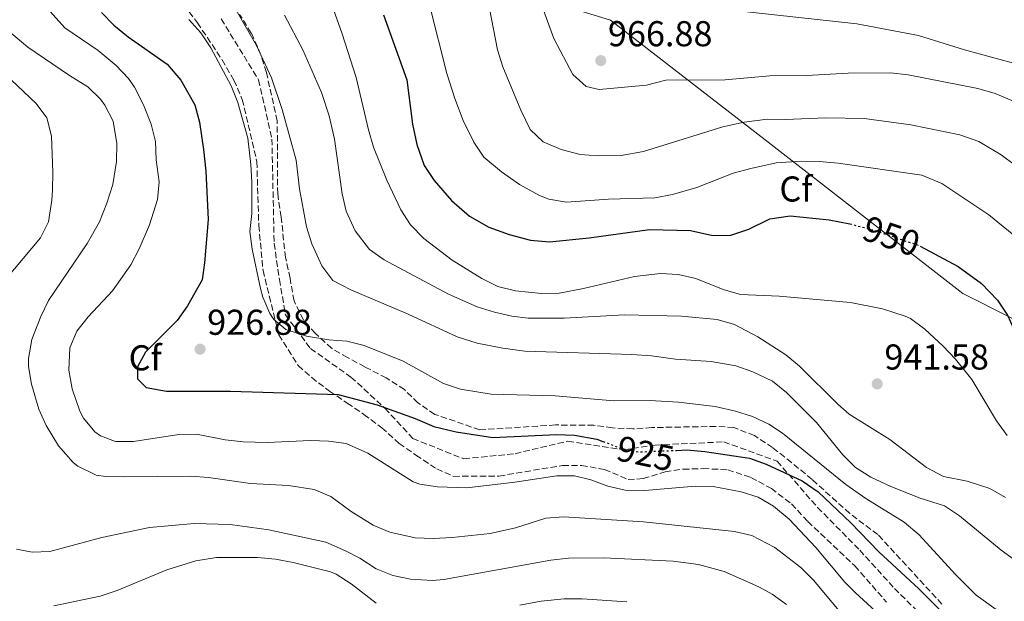
# Model space of a CAD drawing. Units: metres. Extents: x 546125 to 549558, y 4717020 to 4719356.
# Drawn here: x 546877 to 547152, y 4717367 to 4717529 of the extents above; entities that cross this region are included whole.
import ezdxf
from ezdxf.enums import TextEntityAlignment as Align

# ---------------------------------------------------------------- set-up
doc = ezdxf.new("R2010")
doc.units = ezdxf.units.M
doc.header["$MEASUREMENT"] = 0
doc.linetypes.add('DGN Style 3', pattern=[2.435891, 1.739922, -0.695969])
doc.linetypes.add('DGN Style 5', pattern=[1.217945, 0.521977, -0.695969])
for name, color, linetype, lineweight in [('Cauce lineal', 142, 'Continuous', 13), ('Cota de curva de nivel directora', 7, 'Continuous', 0), ('Cota de punto acotado terreno', 7, 'Continuous', 0), ('Curva de nivel directora', 30, 'Continuous', 30), ('Curva de nivel directora no vista', 30, 'DGN Style 5', 30), ('Curva de nivel intermedia', 30, 'Continuous', 0), ('Etiqueta de zona arbolada', 92, 'Continuous', 0), ('Límite de municipio', 7, 'Continuous', 0), ('Punto acotado terreno (símbolo)', 7, 'Continuous', 0), ('Senda', 7, 'DGN Style 3', 0), ('Zona arbolada', 92, 'DGN Style 3', 0)]:
    doc.layers.add(name, color=color, linetype=linetype, lineweight=lineweight)
doc.styles.add('Style-Arial', font='arial.ttf')

# ---------------------------------------------------------------- blocks, each defined once
blk = doc.blocks.new('5PATER')
at = {"layer": 'Cauce lineal', "linetype": 'Continuous', "lineweight": 0}
h = blk.add_hatch(color=51, dxfattribs=at)
edge = h.paths.add_edge_path()
edge.add_ellipse((0, 0), major_axis=(-0.11, -0.111), ratio=0.999422, start_angle=0, end_angle=360)

msp = doc.modelspace()

# ---------------------------------------------------------------- linework, layer by layer
at = {"layer": 'Curva de nivel directora', "color": 30, "linetype": 'Continuous', "lineweight": 30, "flags": 128}
for points, elevation in [([(546900.16, 4717531.04), (546903.62, 4717527.43), (546907.58, 4717524.23), (546918.42, 4717516.63), (546922.3, 4717512.15), (546926.2, 4717505.29), (546927.5, 4717500.47), (546928.57, 4717492.79), (546929.27, 4717486.82), (546929.89, 4717473.31), (546928.9, 4717461.27), (546928.18, 4717456.47), (546924.1, 4717449.27), (546921.22, 4717445.19), (546912.42, 4717436.39), (546910.22, 4717432.31), (546910.18, 4717428.95), (546912.62, 4717426.55), (546918.22, 4717425.51), (546936.06, 4717425.51), (546966.13, 4717424.53), (546976.98, 4717421.67), (546987.63, 4717417.91), (546992.77, 4717415.63), (546999.01, 4717414.12), (547009.22, 4717412.55), (547026.98, 4717413.43), (547031.98, 4717413.27), (547038.22, 4717412.15), (547039.94, 4717411.49)], 925), ([(546978.74, 4717530.39), (546985.3, 4717512.23), (546986.83, 4717499.84), (546988.03, 4717494.26), (546990.13, 4717488.34), (546992.86, 4717484.15), (546997.72, 4717478.63), (547002.7, 4717474.26), (547008.11, 4717471.18), (547013.84, 4717469.18), (547019.73, 4717467.58), (547025.05, 4717467.14), (547036.06, 4717468.23), (547052.9, 4717470.49), (547064.34, 4717470.23), (547070.57, 4717468.91), (547075.58, 4717468.95), (547080.62, 4717470.63), (547086.51, 4717473.47)], 950), ([(547086.51, 4717473.47), (547092.15, 4717474.39), (547103.06, 4717473.27), (547108.79, 4717472.11)], 950), ([(547128.38, 4717465.87), (547138.94, 4717460.23), (547145.5, 4717455.46), (547149.93, 4717450.84), (547152.74, 4717446.71), (547160.27, 4717429.98), (547163.15, 4717424.35), (547167.06, 4717419.29), (547175.91, 4717411.76), (547181.13, 4717408.59), (547191.58, 4717404.87), (547204.66, 4717400.98), (547219.14, 4717394.63), (547235.74, 4717388.39), (547239.94, 4717385.66), (547245.28, 4717381.58), (547249.06, 4717378.3), (547257.78, 4717369.75), (547261.06, 4717365.98)], 950), ([(547060.46, 4717409), (547063.35, 4717409.12), (547068.34, 4717408.71), (547080.77, 4717406.84), (547085.5, 4717405.19), (547095.46, 4717400.47), (547099.98, 4717397.43), (547109.06, 4717388.79), (547116.89, 4717380.76), (547128.02, 4717370.39), (547139.98, 4717358.31)], 925)]:
    msp.add_lwpolyline(points, dxfattribs=dict(at, elevation=elevation))
at = {"layer": 'Curva de nivel directora no vista', "color": 30, "linetype": 'DGN Style 5', "lineweight": 30, "flags": 128}
for points, elevation in [([(547108.79, 4717472.11), (547109.38, 4717471.99), (547115.58, 4717470.31), (547127.86, 4717466.15), (547128.38, 4717465.87)], 950), ([(547039.94, 4717411.49), (547044.89, 4717409.59), (547049.78, 4717408.55), (547060.46, 4717409)], 925)]:
    msp.add_lwpolyline(points, dxfattribs=dict(at, elevation=elevation))
at = {"layer": 'Curva de nivel intermedia', "color": 30, "linetype": 'Continuous', "lineweight": 0, "flags": 128}
for points, elevation in [([(547172.43, 4717590.52), (547149.5, 4717589.43), (547143.94, 4717588.95), (547138.02, 4717587.43), (547132.78, 4717587.27), (547114.86, 4717581.51), (547088.18, 4717572.39), (547076.9, 4717569), (547060.96, 4717562.27), (547053.82, 4717559.83), (547048.18, 4717558.31), (547043.18, 4717555.67), (547041.18, 4717552.63), (547040.42, 4717547.66), (547041.74, 4717541.91), (547044.54, 4717537.77), (547049.34, 4717534.95), (547054.12, 4717533.42), (547070.76, 4717532.17), (547110.72, 4717527.8), (547127.9, 4717524.63), (547140.74, 4717520.63), (547163.38, 4717514.47)], 970), ([(547014.09, 4717555.22), (547015.55, 4717548.48), (547022.34, 4717534.39), (547026.26, 4717523.75), (547031.58, 4717513.75), (547035.3, 4717510.41), (547038.9, 4717509.59), (547052.06, 4717510.71), (547057.5, 4717512.15), (547073.98, 4717512.27), (547086.5, 4717513.35), (547096.7, 4717513.42), (547108.3, 4717514.07), (547120.1, 4717514.15), (547125.08, 4717513.64), (547144.5, 4717509.83), (547149.34, 4717508.39), (547153.96, 4717506.48)], 965), ([(546963.85, 4717534.49), (546967.24, 4717525.06), (546971.14, 4717512.87), (546974.58, 4717498.26), (546975.98, 4717493.51), (546979.72, 4717484.24), (546983.58, 4717475.99), (546986.3, 4717471.8), (546990, 4717468.07), (546997.89, 4717461.98), (547006.18, 4717456.87), (547010.67, 4717454.68), (547015.52, 4717453.45), (547022.78, 4717452.71), (547027.78, 4717452.78), (547034.48, 4717454.05), (547048.7, 4717457.43), (547055.98, 4717458.31), (547060.95, 4717457.97), (547065.83, 4717456.87), (547073.5, 4717453.83), (547078.29, 4717452.39), (547089.1, 4717451.99), (547109.01, 4717450.17), (547117.89, 4717448.47), (547124.24, 4717446.38), (547125.7, 4717445.75), (547129.69, 4717442.73), (547134.82, 4717438.07), (547138.23, 4717434.41), (547142.82, 4717428.71), (547149.66, 4717417.19), (547152.64, 4717413.18)], 945), ([(546885.78, 4717531.27), (546889.91, 4717526.72), (546899.18, 4717520.39), (546904.26, 4717516.23), (546907.71, 4717512.62), (546909.33, 4717510.2), (546911.84, 4717505.27), (546913.96, 4717499.88), (546915.18, 4717495.03), (546915.42, 4717489.99), (546916.26, 4717483.83), (546915.73, 4717478.88), (546913.54, 4717471.83), (546910.65, 4717465.15), (546908.34, 4717460.71), (546903.21, 4717453.48), (546896.45, 4717446.17), (546893.26, 4717442.23), (546891.29, 4717437.61), (546891.02, 4717431.31), (546891.97, 4717426.12), (546894.11, 4717419.88), (546895.1, 4717417.99), (546898.27, 4717414.16), (546899.82, 4717413.03), (546904.02, 4717411.51), (546909.02, 4717411.43), (546921.66, 4717413.43), (546926.66, 4717413.48), (546934.62, 4717411.91), (546939.59, 4717411.36), (546946.3, 4717411.23), (546958.4, 4717411.73), (546963.39, 4717411.55), (546968.38, 4717410.87), (546974.36, 4717408.24), (546987.06, 4717400.27), (546988.86, 4717399.59), (546993.8, 4717398.8), (547001.98, 4717398.55), (547015.34, 4717400.15), (547027.05, 4717401.94), (547032.06, 4717401.87), (547036.54, 4717400.8), (547041.28, 4717399.05), (547046.14, 4717397.91), (547051.62, 4717397.83)], 920), ([(546937.29, 4717532.34), (546943.34, 4717521.83), (546947.52, 4717512.75), (546950.49, 4717503.94), (546954.37, 4717489.86), (546955.34, 4717481.83), (546957.34, 4717471.27), (546958.81, 4717466.51), (546961.58, 4717460.39), (546964.59, 4717456.37), (546969.61, 4717453.75), (546985.66, 4717446.95)], 935), ([(546991.66, 4717532.79), (546996.46, 4717513.99), (546998.62, 4717507.03), (547000.98, 4717500.87), (547003.94, 4717494.87), (547006.74, 4717490.72), (547011.7, 4717486.57), (547016.72, 4717483.06), (547022.27, 4717479.98), (547024.86, 4717479.03), (547029.79, 4717478.16), (547041.54, 4717478.95), (547054.42, 4717479.35), (547059.32, 4717480.31), (547066.16, 4717482.21), (547076.24, 4717486.19), (547081.22, 4717487.49), (547088.26, 4717489.11), (547095.34, 4717489.59), (547100.34, 4717489.52), (547105.56, 4717489.03), (547128.84, 4717485.65), (547134.42, 4717483.38), (547147.5, 4717474.63), (547157.06, 4717466.9)], 955), ([(547008.3, 4717532.07), (547010.54, 4717520.63), (547012.05, 4717515.86), (547017.02, 4717503.75), (547019.66, 4717498.39), (547023.3, 4717494.95), (547028.3, 4717492.87), (547033.62, 4717491.43), (547038.61, 4717491.04), (547045.02, 4717491.19), (547051.22, 4717492.23), (547073.36, 4717499.12), (547079.35, 4717500.45), (547085.86, 4717501.27), (547090.86, 4717501.17), (547102.1, 4717501.67), (547112.82, 4717501.43), (547125.81, 4717499.74), (547139.45, 4717496.92), (547144.74, 4717495.03), (547150.98, 4717491.35), (547155.01, 4717488.39)], 960), ([(546924.48, 4717529.02), (546927.87, 4717525.38), (546930.63, 4717521.14), (546936.3, 4717510.55), (546938.11, 4717505.89), (546940.91, 4717495.94), (546941.81, 4717488.68), (546942.04, 4717483.68), (546942.02, 4717474.95), (546941.54, 4717469.97), (546942.17, 4717465.01), (546944.43, 4717454.08), (546945.1, 4717451.67), (546947.06, 4717447.11), (546948.18, 4717445.43), (546951.54, 4717442.71), (546957.26, 4717440.79), (546963.5, 4717439.83), (546968.5, 4717439.43), (546973.35, 4717438.24), (546984.24, 4717433.81), (546995.5, 4717427.67), (547000.25, 4717426.08), (547008.78, 4717424.63), (547026.66, 4717424.23), (547043.01, 4717422.8), (547053.01, 4717422.85), (547060.98, 4717422.47), (547071.26, 4717421.19), (547076.86, 4717419.91), (547081.63, 4717418.42), (547086.16, 4717416.31), (547090.02, 4717413.83), (547107.66, 4717399.51), (547113.22, 4717395.59)], 930), ([(546951.2, 4717530.26), (546956.26, 4717520.63), (546961.47, 4717508.71), (546963.62, 4717502.19), (546965.13, 4717495.66), (546967.22, 4717480.47), (546968.33, 4717475.6), (546970.9, 4717470.17), (546974.89, 4717464.99), (546978.98, 4717462.05), (546996.92, 4717452.49), (547004.92, 4717448.97), (547009.7, 4717447.49), (547014.58, 4717446.37), (547019.14, 4717445.83), (547029.14, 4717445.8), (547045.92, 4717446.72), (547061.86, 4717446.39), (547071.81, 4717445.42), (547076.61, 4717444.03), (547083.12, 4717440.61), (547090.9, 4717435.59), (547094.78, 4717432.42), (547105.43, 4717421.84), (547108.6, 4717419.09), (547119.94, 4717411.99), (547130.13, 4717404.26), (547134.9, 4717401.67), (547141.5, 4717400.39), (547147.86, 4717398.39), (547152.18, 4717395.82)], 940), ([(546874.31, 4717525.82), (546879.6, 4717521.34), (546891.18, 4717513.43), (546896.34, 4717510.31), (546899.9, 4717506.85), (546901.1, 4717505.19), (546903.4, 4717500.74), (546904.45, 4717494.48), (546904.28, 4717489.47), (546903.26, 4717483.04), (546901.65, 4717477.83), (546899.56, 4717472.69), (546896.17, 4717466.64), (546885.38, 4717450.79), (546883.2, 4717446.29), (546880.7, 4717439.87), (546879.77, 4717434.62), (546879.82, 4717432.39), (546880.6, 4717427.47), (546882.7, 4717420.51), (546884.68, 4717415.92), (546888.16, 4717410.25), (546892.28, 4717405.6), (546893.55, 4717404.57), (546898.69, 4717402.12), (546901.3, 4717401.75), (546906.3, 4717401.66), (546925.02, 4717401.83), (546930, 4717401.42), (546941.66, 4717399.75), (546952.26, 4717399.19), (546959.46, 4717398.07), (546964.06, 4717396.12), (546969.74, 4717391.99), (546975.9, 4717388.15), (546980.51, 4717386.23), (546987.61, 4717384.66)], 915), ([(546867.81, 4717518.93), (546881.94, 4717505.67), (546884.94, 4717501.68), (546886.18, 4717496.54), (546886.59, 4717486.54), (546886.48, 4717481.53), (546886.33, 4717478.71), (546885.34, 4717472.71), (546883.09, 4717468.24), (546873.43, 4717456.74)], 910), ([(546985.66, 4717446.95), (546999.26, 4717440.62), (547004.86, 4717438.86), (547012.01, 4717437.44), (547018.21, 4717436.65), (547048.02, 4717435.75), (547053.5, 4717435.35), (547060.18, 4717434.39), (547070.15, 4717433.8), (547077.02, 4717432.55), (547081.74, 4717430.91), (547087.24, 4717428.27), (547091.11, 4717425.11), (547099.5, 4717416.8), (547106.82, 4717407.75), (547110.35, 4717404.21), (547114.59, 4717401.55), (547120.25, 4717398.88), (547128.42, 4717395.67), (547135.22, 4717393.51), (547139.38, 4717390.73), (547150.97, 4717381.21), (547158.06, 4717376.04)], 935), ([(547051.62, 4717397.83), (547065.66, 4717399.03), (547070.66, 4717398.91), (547078.44, 4717397.45), (547083.22, 4717395.99), (547087.51, 4717393.42), (547091.83, 4717389.79), (547099.26, 4717381.93), (547107.38, 4717372.31), (547110.37, 4717369.34), (547121.42, 4717359.19)], 920), ([(547113.22, 4717395.59), (547123.9, 4717388.95), (547128.1, 4717385.43), (547138.25, 4717374.38), (547143.96, 4717368.66), (547149.56, 4717364.68)], 930), ([(546876.46, 4717381.43), (546880.78, 4717380.63), (546885.77, 4717380.79), (546900.25, 4717384.76), (546913.51, 4717387.47), (546925.99, 4717388.59), (546936, 4717388.36), (546946.83, 4717386.87), (546962.65, 4717383.37), (546968.21, 4717381.03), (546972.14, 4717378.95), (546976.74, 4717375.99), (546981.37, 4717374.13), (546986.27, 4717373.08), (546992.45, 4717372.78), (546995.62, 4717373.03), (547025.38, 4717378.39), (547030.36, 4717378.94), (547040.1, 4717379.03), (547059.57, 4717378.14), (547066.56, 4717377.21), (547073.7, 4717375.27), (547083.41, 4717370.97), (547087.1, 4717368.95), (547091.16, 4717366.03)], 910), ([(546987.61, 4717384.66), (546992.61, 4717384.44), (546997.93, 4717384.71), (547008.52, 4717385.79), (547015.59, 4717387.4), (547023.98, 4717390.07), (547028.97, 4717390.52), (547051.29, 4717389.11), (547076.62, 4717386.39), (547081.48, 4717385.25), (547087.87, 4717381.89), (547095.14, 4717376.39), (547098.64, 4717372.81), (547109.1, 4717360.39)], 915), ([(546886.86, 4717365.67), (546899.76, 4717368.34), (546904.5, 4717369.95), (546918.35, 4717375.73), (546926.45, 4717378.17), (546932.18, 4717379.11), (546943.66, 4717379.11), (546948.64, 4717378.66), (546953.55, 4717377.73), (546963.94, 4717375.16), (546965.54, 4717374.53), (546969.75, 4717371.83), (546976.7, 4717366.39)], 905), ([(547016.79, 4717365.83), (547022.7, 4717366.95), (547029.14, 4717367.67), (547034.14, 4717367.65), (547046.58, 4717366.79)], 905)]:
    msp.add_lwpolyline(points, dxfattribs=dict(at, elevation=elevation))
at = {"layer": 'Límite de municipio', "color": 7, "linetype": 'Continuous', "lineweight": 0}
msp.add_polyline3d([(547389.9, 4717211.28, 944.48), (547300.03, 4717380.3, 962.77), (547180.93, 4717432.27, 955.51), (547140.27, 4717452.67, 948.64), (547085.17, 4717495.53, 957.73), (547042.09, 4717528.86, 968.59), (547012.32, 4717538.07, 962.28), (546883.36, 4717648.75, 916.15), (547041.85, 4717858.66, 869.77), (547099.63, 4717936.39, 848.97), (547164.38, 4718051.8, 818.72), (547197.78, 4718107.67, 806.7), (547230.18, 4718162.77, 797.47), (547265, 4718216.76, 798.54)], dxfattribs=at)
at = {"layer": 'Senda', "color": 7, "linetype": 'DGN Style 3', "lineweight": 0}
msp.add_polyline3d([(546933.5, 4717529.19, 932.29), (546943.94, 4717512.23, 931.95), (546947.66, 4717495.75, 931.67), (546948.26, 4717466.71, 931.53), (546949.74, 4717456.63, 931.37), (546951.42, 4717446.79, 930.83), (546958.42, 4717437.35, 928.83), (546969.7, 4717429.43, 926.81), (546979.18, 4717420.71, 924.51), (546986.94, 4717412.31, 923.25), (547001.14, 4717406.63, 922.67), (547015.46, 4717408.07, 923.11), (547030.14, 4717411.59, 923.63), (547045.78, 4717409.11, 924.89), (547054.46, 4717410.47, 925.49), (547073.62, 4717411.35, 925.43), (547088.5, 4717405.99, 924.47), (547099.78, 4717393.11, 923.13), (547111.54, 4717381.19, 922.47), (547121.22, 4717370.55, 922.21), (547132.62, 4717359.19, 922.37)], dxfattribs=at)
at = {"layer": 'Zona arbolada', "color": 92, "linetype": 'DGN Style 3', "lineweight": 0}
for points in [[(546920.1, 4717536.95, 932.13), (546926.9, 4717528.15, 931.71), (546933.78, 4717517.83, 931.31), (546937.06, 4717512.15, 931.19), (546939.38, 4717506.79, 931.05), (546943.46, 4717489.43, 930.75), (546943.98, 4717471.67, 930.57), (546945.18, 4717459.11, 930.75), (546949.58, 4717441.19, 930.15), (546954.98, 4717432.63, 928.41), (546958.74, 4717429.27, 927.83), (546963.7, 4717425.51, 927.17), (546968.66, 4717422.15, 926.17), (546973.3, 4717419.03, 925.63), (546978.26, 4717415.27, 924.51), (546983.14, 4717410.95, 923.47), (546987.78, 4717407.67, 923.11), (546993.62, 4717403.83, 922.03), (546998.3, 4717401.75, 921.59), (547010.94, 4717401.83, 921.73), (547028.7, 4717404.79, 922.49), (547033.94, 4717404.79, 922.89), (547040.34, 4717403.67, 923.03), (547046.98, 4717400.87, 923.01), (547051.14, 4717401.11, 923.05), (547057.26, 4717403.03, 923.47), (547062.3, 4717403.75, 923.73), (547067.86, 4717403.91, 923.79), (547074.74, 4717403.59, 924.21), (547081.18, 4717401.43, 923.83), (547086.9, 4717398.39, 923.31), (547092.5, 4717394.07, 922.59), (547097.06, 4717389.19, 922.11), (547110.18, 4717376.79, 922.21), (547119.02, 4717366.71, 921.57)], [(546920.1, 4717536.95, 932.13), (546926.9, 4717528.15, 931.71), (546933.78, 4717517.83, 931.31), (546937.06, 4717512.15, 931.19), (546939.38, 4717506.79, 931.05), (546943.46, 4717489.43, 930.75), (546943.98, 4717471.67, 930.57), (546945.18, 4717459.11, 930.75), (546949.58, 4717441.19, 930.15), (546954.98, 4717432.63, 928.41), (546958.74, 4717429.27, 927.83), (546963.7, 4717425.51, 927.17), (546968.66, 4717422.15, 926.17), (546973.3, 4717419.03, 925.63), (546978.26, 4717415.27, 924.51), (546983.14, 4717410.95, 923.47), (546987.78, 4717407.67, 923.11), (546993.62, 4717403.83, 922.03), (546998.3, 4717401.75, 921.59), (547010.94, 4717401.83, 921.73), (547028.7, 4717404.79, 922.49), (547033.94, 4717404.79, 922.89), (547040.34, 4717403.67, 923.03), (547046.98, 4717400.87, 923.01), (547051.14, 4717401.11, 923.05), (547057.26, 4717403.03, 923.47), (547062.3, 4717403.75, 923.73), (547067.86, 4717403.91, 923.79), (547074.74, 4717403.59, 924.21), (547081.18, 4717401.43, 923.83), (547086.9, 4717398.39, 923.31), (547092.5, 4717394.07, 922.59), (547097.06, 4717389.19, 922.11), (547110.18, 4717376.79, 922.21), (547119.02, 4717366.71, 921.57)], [(547134.46, 4717366.15, 926.77), (547116.62, 4717385.51, 926.55), (547108.74, 4717391.43, 926.75), (547098.26, 4717400.87, 926.95), (547092.54, 4717405.59, 927.01), (547087.26, 4717409.75, 927.43), (547082.18, 4717413.11, 927.49), (547076.42, 4717415.35, 927.55), (547071.42, 4717415.67, 927.63), (547053.58, 4717415.35, 927.03), (547048.26, 4717414.95, 926.79), (547042.58, 4717415.27, 926.79), (547037.38, 4717415.99, 926.71), (547026.7, 4717416.07, 926.07), (547005.62, 4717414.71, 925.53), (546993.06, 4717419.03, 926.51), (546988.38, 4717422.23, 927.17), (546984.58, 4717425.91, 927.45), (546979.54, 4717429.19, 927.97), (546973.58, 4717432.23, 929.01), (546968.74, 4717434.87, 929.29), (546964.3, 4717437.43, 929.97), (546959.78, 4717441.59, 930.37), (546956.42, 4717445.35, 930.97), (546953.82, 4717450.63, 931.67), (546952.7, 4717456.95, 932.41), (546951.46, 4717462.71, 932.69), (546950.22, 4717473.99, 933.61), (546949.26, 4717480.47, 933.69), (546949.14, 4717500.79, 933.99), (546946.1, 4717514.31, 934.75), (546944.58, 4717519.19, 934.87), (546941.9, 4717525.27, 934.85), (546938.66, 4717530.47, 934.69)], [(547134.46, 4717366.15, 926.77), (547116.62, 4717385.51, 926.55), (547108.74, 4717391.43, 926.75), (547098.26, 4717400.87, 926.95), (547092.54, 4717405.59, 927.01), (547087.26, 4717409.75, 927.43), (547082.18, 4717413.11, 927.49), (547076.42, 4717415.35, 927.55), (547071.42, 4717415.67, 927.63), (547053.58, 4717415.35, 927.03), (547048.26, 4717414.95, 926.79), (547042.58, 4717415.27, 926.79), (547037.38, 4717415.99, 926.71), (547026.7, 4717416.07, 926.07), (547005.62, 4717414.71, 925.53), (546993.06, 4717419.03, 926.51), (546988.38, 4717422.23, 927.17), (546984.58, 4717425.91, 927.45), (546979.54, 4717429.19, 927.97), (546973.58, 4717432.23, 929.01), (546968.74, 4717434.87, 929.29), (546964.3, 4717437.43, 929.97), (546959.78, 4717441.59, 930.37), (546956.42, 4717445.35, 930.97), (546953.82, 4717450.63, 931.67), (546952.7, 4717456.95, 932.41), (546951.46, 4717462.71, 932.69), (546950.22, 4717473.99, 933.61), (546949.26, 4717480.47, 933.69), (546949.14, 4717500.79, 933.99), (546946.1, 4717514.31, 934.75), (546944.58, 4717519.19, 934.87), (546941.9, 4717525.27, 934.85), (546938.66, 4717530.47, 934.69)]]:
    msp.add_polyline3d(points, dxfattribs=at)

# ---------------------------------------------------------------- block references
at = {"layer": 'Punto acotado terreno (símbolo)', "color": 7, "linetype": 'Continuous', "lineweight": 0, "xscale": 10, "yscale": 10, "zscale": 10}
for p in [(547039.34, 4717517.59, 966.88), (546927.62, 4717437.19, 926.88), (547116.42, 4717427.51, 941.58)]:
    msp.add_blockref('5PATER', p, dxfattribs=at)

# ---------------------------------------------------------------- texts
at = {"layer": 'Cota de curva de nivel directora', "color": 7, "linetype": 'Continuous', "lineweight": 0, "style": 'Style-Arial'}
for s, rotation, p in [('950', 341.2856, (547120.37, 4717468.69, 950)), ('925', 347.995, (547051.79, 4717408.12, 925))]:
    msp.add_text(s, height=7, rotation=rotation, dxfattribs=at).set_placement(p, align=Align.MIDDLE_CENTER)
at = {"layer": 'Cota de punto acotado terreno', "color": 7, "linetype": 'Continuous', "lineweight": 0, "style": 'Style-Arial'}
for s, p in [('966.88', (547041.33, 4717521.59, 966.88)), ('926.88', (546929.6, 4717441.19, 926.88)), ('941.58', (547118.41, 4717431.51, 941.58))]:
    msp.add_text(s, height=7, dxfattribs=at).set_placement(p)
at = {"layer": 'Etiqueta de zona arbolada', "color": 92, "linetype": 'Continuous', "lineweight": 0, "style": 'Style-Arial'}
for p in [(547093.74, 4717481.82, 952.49), (546912.3, 4717434.78, 924.66)]:
    msp.add_text('Cf', height=7, dxfattribs=at).set_placement(p, align=Align.MIDDLE_CENTER)

doc.saveas('drawing.dxf')
